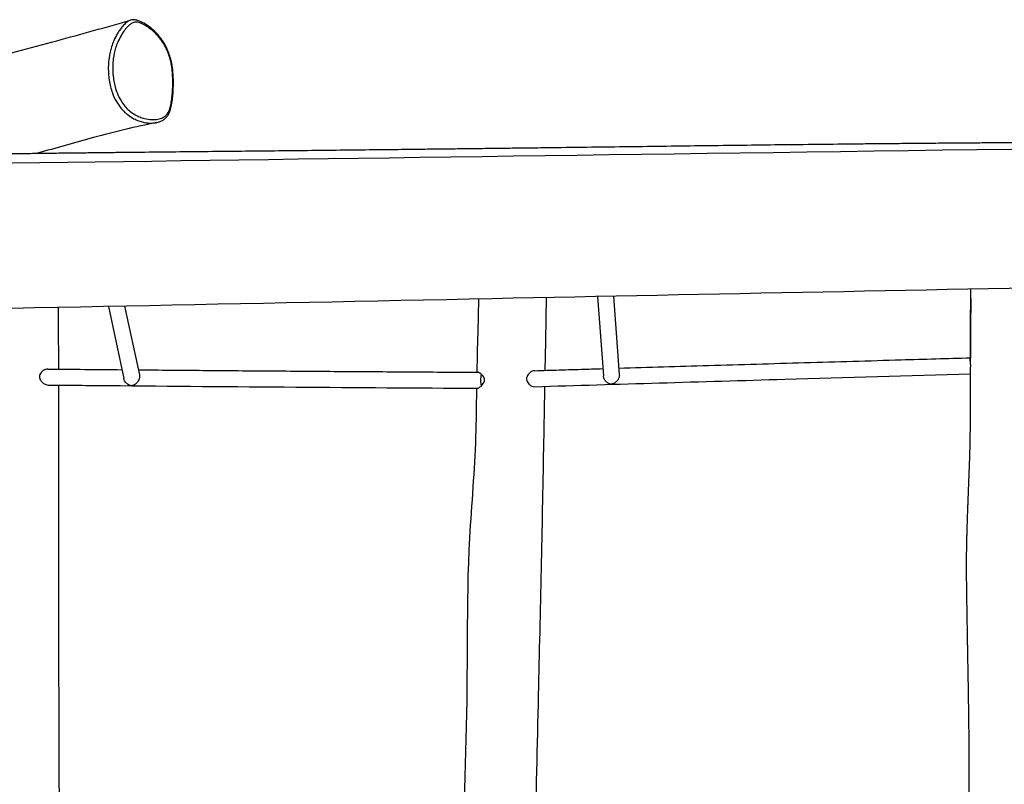
# Model space of a CAD drawing. Units: millimetres. Extents: x -3792 to 3454, y -2668 to 1845.
# Drawn here: x -1418 to -432, y -440 to 325 of the extents above; entities that cross this region are included whole.
import ezdxf

# ---------------------------------------------------------------- set-up
doc = ezdxf.new("R2010")
doc.units = ezdxf.units.MM
doc.header["$LTSCALE"] = 50
doc.layers.add('SW_Toestellen', color=2, linetype='Continuous')

msp = doc.modelspace()

# ---------------------------------------------------------------- linework, layer by layer
at = {"layer": 'SW_Toestellen'}
for p, q in [((-839.1924263990231, 48.18471211197811), (-833.3550994264169, -31.23690719394472)), ((-823.1731189648535, 48.50921039082459), (-817.4320731679627, -29.6024245815579)), ((-1328.950470095522, 38.28944160238461), (-1313.53915811414, -33.82256746707299)), ((-1312.657989286824, 38.61149647231287), (-1297.954590353672, -30.18807351240048))]:
    msp.add_line(p, q, dxfattribs=at)
msp.add_ellipse((-1297.348680031655, 320.3910878446732), major_axis=(1.281708153341132, 2.712420360058532), ratio=0.7297756132328824, start_param=5.275219752804883, end_param=6.283185307179675, dxfattribs=at)
for points, knots in [([(-1880.040956349575, 180.9634074229671), (-1837.584421601814, 191.6211639092917), (-1795.603183222108, 201.9624513876861), (-1700.384912793323, 224.8803999637139), (-1644.279240387822, 239.391671635186), (-1562.872077010324, 257.7299380941977), (-1537.524862324732, 263.4764380447177), (-1493.793952054888, 274.3072876186079), (-1477.45356165716, 278.4767561822364), (-1434.481239541483, 289.669257743888), (-1407.70413409025, 296.8105085389361), (-1356.207095363608, 310.8466051489868), (-1331.495393839903, 317.7016143898636), (-1306.675245462736, 324.7662453607345)], [46.14437436952564, 46.14437436952564, 46.14437436952564, 46.14437436952564, 62.45662641240948, 62.45662641240948, 83.35894389446722, 83.35894389446722, 94.13626615011506, 94.13626615011506, 100.3462998676059, 100.3462998676059, 110.2943051405611, 110.2943051405611, 119.3069204184897, 119.3069204184897, 119.3069204184897, 119.3069204184897]), ([(-1306.673341443916, 324.763352971383), (-1307.267291824656, 324.5943051459799), (-1307.840092938023, 324.363594680146), (-1309.440048994617, 323.5387282200036), (-1310.404444827367, 322.8225321105738), (-1312.409391304673, 321.0797685478983), (-1313.443294685267, 319.9986327641291), (-1315.629791622566, 317.4693497116614), (-1316.765370048232, 315.9867436456525), (-1318.5898540692, 313.341751122186), (-1319.30358902912, 312.2295626103369), (-1321.256386880378, 308.942763775497), (-1322.427507672993, 306.6717163781777), (-1324.332282291149, 302.2784004644418), (-1325.103167557076, 300.2267748325412), (-1326.885125195904, 294.5840596022681), (-1327.745184999397, 290.8457897665839), (-1328.639404460951, 284.4775103988241), (-1328.866241093311, 282.0144398267412), (-1329.073745935078, 276.9652472298576), (-1329.054618806024, 274.3794850515396), (-1328.758786938246, 269.4204121103603), (-1328.50672090838, 267.0219893379854), (-1327.458264040051, 260.3407876210022), (-1326.397613135435, 256.0672557502876), (-1323.781082093294, 248.9198288955149), (-1322.426674700674, 245.9935227000624), (-1319.664910080945, 241.1847322161357), (-1318.297337525187, 239.1721942923123), (-1315.407267246681, 235.5325069893843), (-1313.887564122973, 233.9067109921152), (-1311.678115143032, 231.8538468484303), (-1310.993582665774, 231.2591552449112), (-1308.417869074417, 229.1599557948193), (-1306.508947414676, 227.8782910196678), (-1303.014335781765, 225.9062897565809), (-1301.425947748427, 225.1519604818177), (-1298.215300352114, 223.8664469800578), (-1296.593292517087, 223.3426521708734), (-1292.468832899113, 222.2912378462415), (-1290.004659791554, 221.9275549288277), (-1285.898859599064, 221.7524059301741), (-1284.245052138082, 221.805150902188), (-1281.997377848572, 222.0816415952513), (-1281.380005628053, 222.1785650172751), (-1280.767129747606, 222.3006929386538)], [-0.7228904497428357, -0.7228904497428357, -0.7228904497428357, -0.7228904497428357, -0.4266724772283094, -0.4266724772283094, 0.145128951164569, 0.145128951164569, 0.8463222193380583, 0.8463222193380583, 1.682204517395937, 1.682204517395937, 2.248088836447793, 2.248088836447793, 3.290778688504958, 3.290778688504958, 4.116778057738121, 4.116778057738121, 5.455325956961809, 5.455325956961809, 6.249214943687072, 6.249214943687072, 7.04310289403665, 7.04310289403665, 7.754382267562679, 7.754382267562679, 9.017252777492235, 9.017252777492235, 9.949261455251374, 9.949261455251374, 10.70520367954391, 10.70520367954391, 11.46114486225134, 11.46114486225134, 11.79565927250523, 11.79565927250523, 12.71264481535751, 12.71264481535751, 13.47507644754704, 13.47507644754704, 14.26029968760566, 14.26029968760566, 15.49147123395535, 15.49147123395535, 16.33499515636925, 16.33499515636925, 16.65706349810827, 16.65706349810827, 16.65706349810827, 16.65706349810827]), ([(-1294.990660109658, 321.0473094031386), (-1293.237239860466, 320.219010857687), (-1291.486037103469, 319.2008501051832), (-1289.05638146108, 317.5821891388978), (-1288.362440206939, 317.0947800535123), (-1285.711496172233, 315.135202167341), (-1283.758969581163, 313.486610155056), (-1279.947267331666, 309.7504140934188), (-1278.089417603717, 307.6556706211022), (-1275.042715542678, 303.5754880819104), (-1273.784737983914, 301.6650983841546), (-1271.473644448227, 297.5770718210288), (-1270.42258224467, 295.4012309538821), (-1268.44295870575, 290.5129688802217), (-1267.548370145862, 287.7267047762889), (-1266.406665097349, 283.1376134609918), (-1266.041464480225, 281.362143454945), (-1265.327795974581, 277.1640004095379), (-1265.033169757424, 274.7247735593874), (-1264.626600335063, 269.8503809929662), (-1264.51645063156, 267.415118613485), (-1264.423313075916, 261.7130002811409), (-1264.500033092633, 258.4791032940411), (-1264.788987793642, 253.2186116526109), (-1264.942989222374, 251.1842729701339), (-1265.370407076678, 246.8320833398793), (-1265.657361382284, 244.5231687997994), (-1266.300466966658, 240.7406998502156), (-1266.609443888572, 239.2277794547836), (-1267.523161921996, 235.7887451539436), (-1268.217115407113, 233.8995012953692), (-1269.45319289619, 231.7572474726003), (-1269.817375784585, 231.2183429681454), (-1271.204854403154, 229.4580501515366), (-1272.373879955252, 228.4925359486206), (-1274.203760020766, 227.4157770449938), (-1274.801364829871, 227.1229536772489), (-1277.118340999129, 226.1567844379269), (-1278.922834380096, 225.7406790232362), (-1282.347189570229, 225.3170390889018), (-1283.957553965348, 225.2631248030502), (-1287.956728067265, 225.427051758551), (-1290.358309707489, 225.7769075810202), (-1294.357913184615, 226.7904926035662), (-1295.926006199102, 227.2956557782154), (-1299.014062658698, 228.5323858123475), (-1300.534225276461, 229.2569471570368), (-1303.855513449484, 231.1425555786254), (-1305.654224664191, 232.3634528689581), (-1308.055010744929, 234.3464222949951), (-1308.690504204661, 234.9067897485356), (-1310.733504752023, 236.8354559180561), (-1312.125144198692, 238.3539761433603), (-1314.753536680801, 241.7319274591864), (-1315.988401743458, 243.590025289308), (-1318.482445899745, 248.0216258530936), (-1319.706879653567, 250.7141315560011), (-1322.094524631009, 257.3144497093162), (-1323.082318240909, 261.2805788415635), (-1324.08111617906, 267.521700681441), (-1324.32813322987, 269.7697381381831), (-1324.632114134756, 274.4306543133216), (-1324.666628096251, 276.8685454297038), (-1324.504474119088, 281.640402605366), (-1324.307620484333, 283.9739866883501), (-1323.50543173474, 290.0196720949725), (-1322.715171347551, 293.5818905210044), (-1321.051439145039, 298.979253152288), (-1320.326854135781, 300.9468574347138), (-1318.525171200448, 305.1705266228291), (-1317.410229021785, 307.3615228305516), (-1315.539129365862, 310.5403360532109), (-1314.853113608508, 311.6175977904422), (-1313.094245117461, 314.1811748390983), (-1311.994477169897, 315.6200408869718), (-1309.875357497166, 318.0636577838077), (-1308.871785047748, 319.1033857677203), (-1306.948745993321, 320.7556322443988), (-1306.032191417894, 321.4229608579608), (-1304.087976312599, 322.4154328319992), (-1303.057939812841, 322.7286991964829), (-1300.86865914721, 322.8878407380662), (-1299.706465556758, 322.7235616155012), (-1297.353454604805, 322.0770416882469), (-1296.162705542361, 321.6009721816754), (-1294.990660109658, 321.0473094031386)], [-30.50051460073009, -30.50051460073009, -30.50051460073009, -30.50051460073009, -29.6142463770618, -29.6142463770618, -29.25775867425482, -29.25775867425482, -28.24372237800902, -28.24372237800902, -27.2151532981533, -27.2151532981533, -26.44235511534784, -26.44235511534784, -25.66955589106698, -25.66955589106698, -24.76694077259178, -24.76694077259178, -24.2048358474752, -24.2048358474752, -23.42703276377274, -23.42703276377274, -22.64104324063739, -22.64104324063739, -21.56175447099734, -21.56175447099734, -20.87029156325698, -20.87029156325698, -20.05930924778031, -20.05930924778031, -19.49686949300978, -19.49686949300978, -18.71858635212406, -18.71858635212406, -18.42674157632276, -18.42674157632276, -17.67420744754964, -17.67420744754964, -17.32439787920548, -17.32439787920548, -16.33499515636925, -16.33499515636925, -15.49147123395535, -15.49147123395535, -14.26029968760566, -14.26029968760566, -13.47507644754704, -13.47507644754704, -12.71264481535751, -12.71264481535751, -11.79565927250523, -11.79565927250523, -11.46114486225134, -11.46114486225134, -10.70520367954391, -10.70520367954391, -9.949261455251374, -9.949261455251374, -9.017252777492235, -9.017252777492235, -7.754382267562679, -7.754382267562679, -7.04310289403665, -7.04310289403665, -6.249214943687072, -6.249214943687072, -5.455325956961809, -5.455325956961809, -4.116778057738121, -4.116778057738121, -3.290778688504958, -3.290778688504958, -2.248088836447793, -2.248088836447793, -1.682204517395937, -1.682204517395937, -0.8463222193380583, -0.8463222193380583, -0.145128951164569, -0.145128951164569, 0.4266724772283094, 0.4266724772283094, 0.9984749471092016, 0.9984749471092016, 1.590885578858612, 1.590885578858612, 2.183297252089174, 2.183297252089174, 2.183297252089174, 2.183297252089174]), ([(-1280.767495510097, 222.302657899304), (-1279.72002196857, 222.5126710267168), (-1278.675102318228, 222.7891849983016), (-1276.089855197033, 223.7042440917721), (-1274.532575816344, 224.4584080173026), (-1272.178828414297, 226.2108135640174), (-1271.335708703518, 226.9893065612514), (-1269.919027339444, 228.6621010831859), (-1269.323707474123, 229.525354794644), (-1267.69557320272, 232.4234969072768), (-1266.927242821708, 234.6656927220183), (-1265.8388222156, 238.9749650220019), (-1265.463937986221, 241.0779837773462), (-1264.586795397365, 247.1440318621908), (-1264.235842274144, 251.1868061040859), (-1263.916018718667, 257.6322472680258), (-1263.853081905409, 259.969321944991), (-1263.852146528816, 264.6926696414248), (-1263.913859123561, 267.0874874888023), (-1264.167390477533, 271.3303674703138), (-1264.32326595761, 273.1668359131781), (-1264.881179455464, 277.9810663805338), (-1265.374846761383, 280.9762837847311), (-1266.593185627103, 286.2045611410049), (-1267.22278943878, 288.4183736960922), (-1268.625914412642, 292.4956137957388), (-1269.374214817421, 294.3660377499655), (-1271.038933590399, 297.9847393563205), (-1271.953782743749, 299.7289823005003), (-1273.983561513215, 303.1676659829654), (-1275.107665585516, 304.8473270321492), (-1277.628066749749, 308.2338951282018), (-1279.055011797641, 309.9218423676803), (-1282.321836576226, 313.3886356795756), (-1284.1823022413, 315.1046820640477), (-1288.428165915497, 318.5724265327945), (-1290.819359998719, 320.231072298584), (-1295.276702354548, 322.7872634353625), (-1297.304917761807, 323.7865685931611), (-1300.633015066323, 324.812976005499), (-1301.794641907901, 325.0686340367174), (-1304.223807747337, 325.2239365013947), (-1305.491876262279, 325.1030711756521), (-1306.675245462735, 324.7662453607345)], [16.65706349810557, 16.65706349810557, 16.65706349810557, 16.65706349810557, 17.16179842657235, 17.16179842657235, 17.91112728236952, 17.91112728236952, 18.35880925829781, 18.35880925829781, 18.74334617563887, 18.74334617563887, 19.55428286189724, 19.55428286189724, 20.28989995073604, 20.28989995073604, 21.64830831341558, 21.64830831341558, 22.41350120866412, 22.41350120866412, 23.17326622480334, 23.17326622480334, 23.74456097586822, 23.74456097586822, 24.66300653655265, 24.66300653655265, 25.3410488540218, 25.3410488540218, 25.94847472505346, 25.94847472505346, 26.55343922166384, 26.55343922166384, 27.20485185870471, 27.20485185870471, 27.96763206934623, 27.96763206934623, 28.89918172966111, 28.89918172966111, 30.06502966040279, 30.06502966040279, 31.01297553173961, 31.01297553173961, 31.48694846740802, 31.48694846740802, 31.96092140307643, 31.96092140307643, 31.96092140307643, 31.96092140307643]), ([(-2217.036586769749, 170.4518135494682), (-2192.089259042828, 171.0580080181171), (-2167.120546618132, 171.7649898833179), (-2091.319172533976, 174.0617577157254), (-2040.421238040982, 175.7850416630572), (-1932.413284949388, 179.3290020523464), (-1875.281958407365, 181.1525412616293), (-1725.338469114262, 185.5879626853257), (-1632.509867231496, 187.9328152169255), (-1421.363243126544, 191.5951231752324), (-1303.040731196363, 192.7482731956688), (-1038.678796449279, 195.4315102850251), (-892.6469105241431, 197.2298640967547), (-590.5400492460421, 201.180628417108), (-434.4476739348502, 202.8183415175426), (-145.6635993541222, 202.9165030334643), (-12.96257329336913, 202.20647851578), (265.6334024886419, 202.1384080439193), (411.5544178817354, 203.4935103825856), (654.0875964388479, 208.168286011005), (750.8675834884971, 210.0424800285091), (953.5644167087848, 213.4119875816696), (1059.489658701352, 214.991417000655), (1362.788136428179, 219.2771284104147), (1560.181240716656, 221.8791446126943), (1796.83115204519, 226.2983326000276), (1836.177495381045, 227.0732451815347), (1875.520406688602, 227.8934173553316)], [10.65096089874088, 10.65096089874088, 10.65096089875778, 10.65096089875778, 18.16461801056031, 18.16461801056031, 33.44329262504865, 33.44329262504865, 50.59032176625169, 50.59032176625169, 78.44610849012503, 78.44610849012503, 113.9469314822921, 113.9469314822921, 157.775716874012, 157.775716874012, 204.6035547272032, 204.6035547272032, 244.4182311319639, 244.4182311319639, 288.1843790649141, 288.1843790649141, 317.2222509156671, 317.2222509156671, 349.0031337140622, 349.0031337140622, 408.2213690948528, 408.2213690948528, 420.0317496362948, 420.0317496362948, 420.0317496362948, 420.0317496362948]), ([(-1280.767495510097, 222.302657899304), (-1301.54682905749, 218.1365070125967), (-1322.864046597333, 213.0127488864118), (-1362.933095927162, 202.2178808882327), (-1381.550472236899, 196.7835708494558), (-1399.784311254489, 191.6083925798484)], [0, 0, 0, 0, 7.497211410232063, 7.497211410232063, 14.33211563111822, 14.33211563111822, 14.33211563111822, 14.33211563111822]), ([(1970.243232762537, 103.8250375886546), (1936.918957064585, 103.0735977419963), (1903.594500585981, 102.3249709068887), (1770.29594616266, 99.34269956438857), (1670.320461590454, 97.13336766599969), (1282.442683544629, 88.70159673576745), (994.5312270679169, 82.75128388073153), (377.0102610306985, 70.85211155798606), (47.40835163416341, 65.18652276441571), (-503.0613541814009, 54.94889464526932), (-723.9218238123731, 50.55593008826145), (-1188.907355871604, 41.03329110506911), (-1433.048451598724, 36.14337364243693), (-1891.659677523746, 27.59910449996914), (-2106.141389151326, 23.62716864514732), (-2320.610314444255, 18.24298122827895)], [0, 0, 0, 0, 10.0000016119871, 10.0000016119871, 40.00004186103235, 40.00004186103235, 126.3909917164102, 126.3909917164102, 225.2929596973325, 225.2929596973325, 291.5626092491424, 291.5626092491424, 364.8193423283623, 364.8193423283623, 429.1887662661384, 429.1887662661384, 429.1887662661384, 429.1887662661384]), ([(-466.0105349209507, -14.12675784591011), (-465.9919520861404, -0.6355479386738807), (-465.9105624700787, 12.8536768814929), (-465.6880579789204, 36.09038886828785), (-465.5688868843117, 45.83903706526871), (-465.4515143587632, 55.58615475276565)], [95.35085666384464, 95.35085666384464, 95.35085666392375, 95.35085666392375, 99.40097614000575, 99.40097614000575, 102.3301030951026, 102.3301030951026, 102.3301030951026, 102.3301030951026]), ([(-959.7925497116166, -27.49212242009344), (-959.6102568357373, -18.16987635626356), (-959.4023855103542, -8.848008226713318), (-958.7961834487915, 15.57611009830725), (-958.3563713656076, 30.67475704065419), (-957.9424077237345, 45.76342976678734)], [95.21499671532303, 95.21499671532303, 95.21499671532303, 95.21499671532303, 98.01418554244779, 98.01418554244779, 102.5506792589776, 102.5506792589776, 102.5506792589776, 102.5506792589776]), ([(-890.6517719419317, 47.13870618646706), (-890.8481658093197, 35.78856590329815), (-891.0432251535603, 24.43439420458981), (-891.4636098043065, 0.1821130100834125), (-891.69401795457, -12.72006930442694), (-891.9288841199859, -25.62270105391235)], [6.596630278036364, 6.596630278036364, 6.596630278036364, 6.596630278036364, 10.00424021863502, 10.00424021863502, 13.87478167234828, 13.87478167234828, 13.87478167234828, 13.87478167234828]), ([(-1379.301681669663, 37.29855364514242), (-1379.248264997493, 30.94011194295308), (-1379.198920290289, 24.58168405167362), (-1379.053910293273, 4.029387018215857), (-1378.98493164826, -10.16442782325157), (-1378.939645830905, -24.35749160339219)], [8.093967421693765, 8.093967421693765, 8.093967421693765, 8.093967421693765, 10.00148301250791, 10.00148301250791, 14.25982133743109, 14.25982133743109, 14.25982133743109, 14.25982133743109]), ([(-817.8889892081088, -23.38570724405781), (-788.107063048813, -22.49005579199275), (-758.2358287463794, -21.59671375792914), (-696.2522305016992, -19.75331338284377), (-664.1288368959467, -18.80364402330088), (-599.7388575659679, -16.91141032389351), (-567.472272888639, -15.96884601480087), (-512.1292892374195, -14.36184278371275), (-489.0803212628698, -13.69542408062443), (-466.0088881490228, -13.03121027132511)], [6.08208772994385, 6.08208772994385, 6.08208772994385, 6.08208772994385, 6.111463189046156, 6.111463189046156, 6.142887032102047, 6.142887032102047, 6.174310875157938, 6.174310875157938, 6.196691736187928, 6.196691736187928, 6.196691736187928, 6.196691736187928]), ([(-466.0110592888341, -27.61850700835384), (-466.0113122016774, -27.48920147903027), (-466.0090536828911, -27.3517600508203), (-465.983926034668, -26.55731403633399), (-465.9183705471069, -25.76411094896866), (-465.7936899104052, -24.1260198965183), (-465.737070174835, -23.31765575602913), (-465.6913933454571, -22.19024166848521), (-465.6823461115191, -21.90085921050377), (-465.6725999589025, -21.4307782868018), (-465.6700278334865, -21.25131633886576), (-465.6673931215328, -20.90943499438981), (-465.667112787437, -20.74717671796225), (-465.6686870623271, -20.37913220383234), (-465.6711422571007, -20.17370920481608), (-465.6830323977883, -19.56061889045759), (-465.6970180531807, -19.15734079640515), (-465.739706794172, -18.25397406363754), (-465.7713697160088, -17.76250295362024), (-465.8599070515011, -16.55021296608084), (-465.919813689583, -15.87293930717533), (-465.991562984148, -14.84067638245233), (-466.0106392442694, -14.45115237667324), (-466.010337727158, -14.12673388691837)], [2.187057604316242, 2.187057604316242, 2.187057604316242, 2.187057604316242, 2.255830385001039, 2.255830385001039, 2.563184862463195, 2.563184862463195, 2.820290868489149, 2.820290868489149, 2.9079162160203, 2.9079162160203, 2.961823520994187, 2.961823520994187, 3.010526035988467, 3.010526035988467, 3.07243490762156, 3.07243490762156, 3.196172827073231, 3.196172827073231, 3.355632602427803, 3.355632602427803, 3.609621085444184, 3.609621085444184, 3.803311163247736, 3.803311163247736, 3.803311163247736, 3.803311163247736]), ([(-1389.507001082205, -24.25925673218899), (-1390.329847799419, -24.25145343276381), (-1391.190446640354, -24.4229126192613), (-1393.238507523134, -25.19884712366638), (-1394.381055393467, -25.92427333303749), (-1395.92844863246, -27.3522439930357), (-1396.482102902636, -27.98422276938345), (-1397.350238393714, -29.36485296802493), (-1397.681800938652, -30.10649300404748), (-1397.895825959323, -31.14518467118342), (-1397.929626383581, -31.3823458341576), (-1397.958607632964, -31.7641814256458), (-1397.963923999881, -31.90626252675338), (-1397.963635552388, -32.08661912647676), (-1397.963188745198, -32.12429618891474), (-1397.962355829447, -32.16197081483915)], [3.988111878125663, 3.988111878125663, 3.988111878125663, 3.988111878125663, 4.312899461031557, 4.312899461031557, 4.760640467808131, 4.760640467808131, 5.031814617338587, 5.031814617338587, 5.282561441817839, 5.282561441817839, 5.355331151496803, 5.355331151496803, 5.398141990486241, 5.398141990486241, 5.409447468103738, 5.409447468103738, 5.409447468103738, 5.409447468103738]), ([(-1299.048509550618, -25.06944953370021), (-1277.391340864666, -25.25518312734403), (-1255.745660806922, -25.43490110519633), (-1210.735274719007, -25.79629226919133), (-1187.372560610931, -25.97695663889408), (-1140.675882531576, -26.32422224025413), (-1117.341918561712, -26.49082347190233), (-1070.703737043161, -26.8099556909192), (-1047.399519495888, -26.96248667827695), (-1002.335868371222, -27.2440132126012), (-980.5745012066673, -27.37389416507085), (-958.8269773029233, -27.49761972748001)], [4.886052096740311, 4.886052096740311, 4.886052096740311, 4.886052096740311, 4.892098576462095, 4.892098576462095, 4.898632153932475, 4.898632153932475, 4.905165731402855, 4.905165731402855, 4.911699308873235, 4.911699308873235, 4.917808128765347, 4.917808128765347, 4.917808128765347, 4.917808128765347]), ([(-955.4818653659504, -29.61947653316201), (-955.969899505465, -29.14336713148805), (-956.4748050839553, -28.72157079158205), (-957.640990701997, -27.88100952227614), (-958.251975469705, -27.55639837325998), (-958.7507126019391, -27.50021344042671), (-958.7894255633146, -27.49781709111994), (-958.8269143728603, -27.49757982368374)], [3.102388720449013, 3.102388720449013, 3.102388720449013, 3.102388720449013, 3.391826898024197, 3.391826898024197, 3.814677681031116, 3.814677681031116, 3.8515112340868, 3.8515112340868, 3.8515112340868, 3.8515112340868]), ([(-902.0202151988142, -25.92916344766945), (-902.9021746430099, -25.95585427977039), (-903.8182688031711, -26.17698638802358), (-905.8406907470871, -27.04647124696567), (-906.9105545780867, -27.77593887384865), (-908.4120725026742, -29.26803411348465), (-908.9664703025283, -29.96873349803263), (-909.7412670721524, -31.38081437671644), (-910.0068632637067, -32.05657583002449), (-910.2065920486584, -33.01765577098286), (-910.2434107829977, -33.26289458865904), (-910.2796240582338, -33.66504146666193), (-910.2878843278277, -33.81972081388903), (-910.2916786975711, -34.05455677994996), (-910.2914524714888, -34.13411391698537), (-910.2897129844278, -34.21366267975372)], [3.97580259178818, 3.97580259178818, 3.97580259178818, 3.97580259178818, 4.316537228010647, 4.316537228010647, 4.742293949907414, 4.742293949907414, 5.027323683582336, 5.027323683582336, 5.250811392290034, 5.250811392290034, 5.325935642116884, 5.325935642116884, 5.372533797890647, 5.372533797890647, 5.396404529105316, 5.396404529105316, 5.396404529105316, 5.396404529105316]), ([(-902.09988955262, -41.93901560439826), (-819.3475132995345, -39.42379860057008), (-735.8014182097149, -36.92375867278497), (-590.0699911738775, -32.63037008250285), (-528.121264535801, -30.82612317251278), (-466.009341391763, -29.03785298416369)], [6.05415746335996, 6.05415746335996, 6.05415746335996, 6.05415746335996, 6.13628567826738, 6.13628567826738, 6.196542693981765, 6.196542693981765, 6.196542693981765, 6.196542693981765]), ([(-902.0201188803294, -25.929202728581), (-893.9464456551832, -25.68382494498292), (-885.8652293519453, -25.43859173462624), (-869.2483409633014, -24.93510162701932), (-860.7118550882224, -24.67686176184543), (-846.0812111743126, -24.23497529540691), (-839.9908918277843, -24.05124067502766), (-833.8967284656601, -23.86760005018732)], [6.054344644561639, 6.054344644561639, 6.054344644561639, 6.054344644561639, 6.062356582499079, 6.062356582499079, 6.07080424496294, 6.07080424496294, 6.07682178708093, 6.07682178708093, 6.07682178708093, 6.07682178708093]), ([(-465.4031744194263, -811.4989613531634), (-465.3782936434936, -796.6252972685561), (-465.4530675699152, -781.6609969961319), (-465.7291820251103, -742.8077714649653), (-465.9718630054358, -718.868063947486), (-466.479144975433, -661.0653399461808), (-466.7194384832683, -627.1747726651565), (-467.0860017925224, -539.4588897515041), (-467.0399110315047, -485.6243426791443), (-467.1118717406243, -366.6998374531868), (-468.8618980497095, -301.6275814777919), (-470.2526025840398, -195.2967183243927), (-467.9918375536708, -154.1819696849243), (-465.6027432818109, -84.62211543093599), (-465.9780463126772, -56.08885965063564), (-466.0112734777767, -27.61846772691752)], [15.54373206461024, 15.54373206461024, 15.54373206461024, 15.54373206461024, 20.05444287383312, 20.05444287383312, 27.23543365818026, 27.23543365818026, 37.40031538884569, 37.40031538884569, 53.55130980861128, 53.55130980861128, 73.10793014531646, 73.10793014531646, 85.45486108221057, 85.45486108221057, 94.00084393644978, 94.00084393644978, 94.00084393654599, 94.00084393654599]), ([(-1397.962355829447, -32.16197081483915), (-1397.959481883529, -32.29196575986589), (-1397.952009377897, -32.42197461478008), (-1397.922954777109, -32.73520551374259), (-1397.896932945131, -32.91742075890033), (-1397.775890887777, -33.54925372517846), (-1397.637301207676, -33.98467563074246), (-1397.20297204381, -34.9998523224067), (-1396.866969647726, -35.55627173087851), (-1395.922020200375, -36.8293274159787), (-1395.248509672614, -37.50146456216953), (-1393.5685564495, -38.86123390284865), (-1392.507958248366, -39.46899417920577), (-1390.72796012971, -40.10828884983675), (-1389.995723546782, -40.25586389517503), (-1389.292250999328, -40.26225051532947)], [0, 0, 0, 0, 0.03900914489178176, 0.03900914489178176, 0.09400923909668207, 0.09400923909668207, 0.2309894440698133, 0.2309894440698133, 0.4275466560894412, 0.4275466560894412, 0.7252652967631981, 0.7252652967631981, 1.145749860846946, 1.145749860846946, 1.445278554169319, 1.445278554169319, 1.445278554169319, 1.445278554169319]), ([(-1305.779634115143, -40.94475664499714), (-1305.783136346033, -40.9442829884274), (-1305.786638509132, -40.94380715256102), (-1307.113520108035, -40.76269573211266), (-1308.440207964737, -40.26909803324634), (-1310.484118000003, -38.89935104841152), (-1311.2738748792, -38.17433137238004), (-1312.453798143777, -36.60767466934067), (-1312.891790312013, -35.82935890028784), (-1313.343226428628, -34.60001216818), (-1313.455297757503, -34.21501151470693), (-1313.539172890953, -33.82257152784041)], [-3.392323808214245, -3.392323808214245, -3.392323808214245, -3.392323808214245, -3.390699960775486, -3.390699960775486, -2.77707626215757, -2.77707626215757, -2.346259810166539, -2.346259810166539, -2.011022961356595, -2.011022961356595, -1.864117719985087, -1.864117719985087, -1.864117719985087, -1.864117719985087]), ([(-1297.954589646954, -30.18807304046641), (-1297.843523282382, -30.70775314289494), (-1297.785404186839, -31.25726936437241), (-1297.791614784574, -32.53877587425541), (-1297.888507969915, -33.24688172514743), (-1298.285323142474, -34.77553947515389), (-1298.615477529744, -35.55010101347762), (-1299.53949371659, -37.16732981440782), (-1300.220449429343, -38.00708284145094), (-1302.13224557571, -39.70777780849312), (-1303.436892910788, -40.41209871323645), (-1305.125293263382, -40.84150522204436), (-1305.448574851954, -40.90291394972064), (-1305.773760727472, -40.94401933337849), (-1305.776697448066, -40.94438884571264), (-1305.779634115143, -40.94475664499714)], [-2.120577943979931, -2.120577943979931, -2.120577943979931, -2.120577943979931, -1.89201517423548, -1.89201517423548, -1.608620967142075, -1.608620967142075, -1.262683864102519, -1.262683864102519, -0.7998870774560869, -0.7998870774560869, -0.1527444564579231, -0.1527444564579231, 0, 0, 0.001392015094001568, 0.001392015094001568, 0.001392015094001568, 0.001392015094001568]), ([(-955.459492013918, -40.93363409647918), (-955.519439332792, -40.65882366622009), (-955.5752424567836, -40.36652207468615), (-955.7064473847122, -39.57845758194981), (-955.7748048728636, -39.06341004733713), (-955.9293219965839, -37.55902008581234), (-955.9860452075945, -36.52836394123096), (-956.0086106557383, -34.44481759359769), (-955.9738779451591, -33.41186417394965), (-955.8163434110211, -31.48574639701201), (-955.6951721674832, -30.6108759869503), (-955.5199763174551, -29.78630695061656), (-955.5011366107419, -29.70182645885961), (-955.4818653342636, -29.61947669806978)], [0.06269379936102869, 0.06269379936102869, 0.06269379936102869, 0.06269379936102869, 0.1747745660375253, 0.1747745660375253, 0.3497325634589842, 0.3497325634589842, 0.6616786661511592, 0.6616786661511592, 0.9748509167231805, 0.9748509167231805, 1.287599008802717, 1.287599008802717, 1.32427976534923, 1.32427976534923, 1.32427976534923, 1.32427976534923]), ([(-955.4594920287409, -40.93363415140539), (-955.0534050080178, -40.53462811811823), (-954.6574367491048, -40.10712805123148), (-953.8519215886245, -39.10904729247341), (-953.4167157467227, -38.47563362717119), (-952.8544255035977, -37.300164361106), (-952.6700939217963, -36.79040865386196), (-952.527644527705, -36.08426109994161), (-952.5016417966826, -35.91862619616495), (-952.4722597528562, -35.65068910144873), (-952.4640245053706, -35.54988834762571), (-952.4538344039029, -35.35827469698506), (-952.4513202607786, -35.26773798335944), (-952.450875756409, -35.06227808378844), (-952.4543569569933, -34.9477054463232), (-952.4761113697987, -34.60125627125763), (-952.5058022707844, -34.37282718468305), (-952.6804143168392, -33.47107005646012), (-952.9321590812369, -32.85475299565587), (-953.5740357392478, -31.69957844480359), (-953.982797511745, -31.16214101375863), (-954.7376660678246, -30.31237808100377), (-955.1067106568962, -29.9506821646828), (-955.4818653659504, -29.61947653316201)], [0.7054169910299313, 0.7054169910299313, 0.7054169910299313, 0.7054169910299313, 0.9336748743442644, 0.9336748743442644, 1.214868612258107, 1.214868612258107, 1.402966208125713, 1.402966208125713, 1.459704481500906, 1.459704481500906, 1.493728900050431, 1.493728900050431, 1.524167806787721, 1.524167806787721, 1.562772047211505, 1.562772047211505, 1.641242049746666, 1.641242049746666, 1.878073257107536, 1.878073257107536, 2.139897032439686, 2.139897032439686, 2.356446661771224, 2.356446661771224, 2.356446661771224, 2.356446661771224]), ([(-910.2897129844278, -34.21366267975372), (-910.2862729137696, -34.3709811046956), (-910.276915633207, -34.52817432246502), (-910.2365111313538, -34.9437669985291), (-910.1955054595192, -35.19993249224899), (-909.9494292184681, -36.31107974022598), (-909.5928151182497, -37.10504684270836), (-908.692477579928, -38.51350653458303), (-908.1535257148698, -39.12983158314), (-906.7859254953046, -40.37541152190443), (-905.9116034228628, -40.93750994054881), (-904.0508047959001, -41.75216150745655), (-903.0544994710544, -41.96808265215532), (-902.0999059829655, -41.93902064802478)], [0, 0, 0, 0, 0.04720759577143716, 0.04720759577143716, 0.1250145354474523, 0.1250145354474523, 0.3888411886226771, 0.3888411886226771, 0.6482958705915473, 0.6482958705915473, 1.004248831398502, 1.004248831398502, 1.398637150721298, 1.398637150721298, 1.398637150721298, 1.398637150721298]), ([(-825.3104089445706, -39.52573124537867), (-825.3140499227366, -39.52529940101795), (-825.3176909017475, -39.52486514109842), (-826.4790933675313, -39.38557407060034), (-827.6445473155163, -39.00156773033723), (-829.6132527084274, -37.86444009933621), (-830.4506985165981, -37.18977270596861), (-831.7447072794002, -35.69310324141316), (-832.2425247895981, -34.93409070342477), (-832.9517771153787, -33.35691946285806), (-833.1854497818094, -32.57385081476787), (-833.3234810908234, -31.5878106631435), (-833.3422209889186, -31.41213339726073), (-833.3550998052096, -31.23690715624889)], [-2.907394586171455, -2.907394586171455, -2.907394586171455, -2.907394586171455, -2.905993610338033, -2.905993610338033, -2.460509992859639, -2.460509992859639, -2.098937390434513, -2.098937390434513, -1.814014963723187, -1.814014963723187, -1.566455423589691, -1.566455423589691, -1.512724624062668, -1.512724624062668, -1.512724624062668, -1.512724624062668]), ([(-817.4320729412575, -29.60242442716935), (-817.3914936229348, -30.15453322759004), (-817.4104447531481, -30.71952698648602), (-817.581184878677, -31.96799060967624), (-817.7541921000011, -32.62311847862293), (-818.2753150458602, -34.01161889697869), (-818.6518862255025, -34.71117992089876), (-819.6798966906244, -36.22500117987602), (-820.3904049212279, -36.96733321505963), (-822.3784435616881, -38.57417741741756), (-823.8249010849295, -39.25361490189698), (-825.3047424649985, -39.52469782172466), (-825.3075757067627, -39.52521529781916), (-825.3104089445706, -39.52573124537867)], [-1.823862146565494, -1.823862146565494, -1.823862146565494, -1.823862146565494, -1.633714336359134, -1.633714336359134, -1.406123248769198, -1.406123248769198, -1.121004390290181, -1.121004390290181, -0.7071215231965184, -0.7071215231965184, 0, 0, 0.001356423374286035, 0.001356423374286035, 0.001356423374286035, 0.001356423374286035]), ([(-1389.291905407312, -40.26201533482708), (-1369.152898597026, -40.4499557137342), (-1349.023319197269, -40.63271416798943), (-1266.258482395579, -41.36318010530613), (-1203.707950794384, -41.86580730680089), (-1080.506376925622, -42.75812716158725), (-1019.849775824087, -43.15051009383387), (-959.3004074145047, -43.49518460450145)], [4.877673680675954, 4.877673680675954, 4.877673680675954, 4.877673680675954, 4.883287494748583, 4.883287494748583, 4.900766633905011, 4.900766633905011, 4.917772328325885, 4.917772328325885, 4.917772328325885, 4.917772328325885]), ([(-1378.898231571429, -40.35855839461237), (-1378.832663013742, -72.97136730674447), (-1378.877363494905, -105.5792494766611), (-1379.066501415489, -201.5467071027815), (-1378.94244070743, -265.0328719812251), (-1378.60766021241, -377.6430670575628), (-1378.466264579348, -426.8874926411054), (-1377.819235057149, -591.6207991797046), (-1377.16888324976, -707.1826126351871), (-1376.820410736714, -822.7207683861552)], [15.86011994125766, 15.86011994125766, 15.86011994125766, 15.86011994125766, 25.64536216898218, 25.64536216898218, 44.66836957434997, 44.66836957434997, 59.44822149842769, 59.44822149842769, 94.10995707353274, 94.10995707353274, 94.10995707353293, 94.10995707353293]), ([(-978.8717677411423, -826.0688841812625), (-978.7631642617189, -816.6700958269485), (-978.6700672348834, -807.256788187261), (-978.3106576629425, -769.5838442487338), (-978.0564922996609, -741.2855147714699), (-977.1852101188988, -669.9607457966731), (-976.4597436643844, -626.9188745820711), (-974.0583973215043, -516.4229879631812), (-971.9822523495704, -448.9671141989811), (-968.6153169326171, -314.5723808872408), (-970.7875351920902, -247.3764869304405), (-964.0902891842188, -146.8127861989396), (-961.2168248013922, -113.104283122153), (-960.377975760005, -67.40504822873118), (-960.2740460988807, -55.44955249476607), (-960.0815712228641, -43.49073525230688)], [15.28086129052741, 15.28086129052741, 15.2808612905275, 15.2808612905275, 18.10952494383755, 18.10952494383755, 26.59682470953379, 26.59682470953379, 39.5093925746359, 39.5093925746359, 59.75680172024597, 59.75680172024597, 79.89279225574835, 79.89279225574835, 90.02275028755652, 90.02275028755652, 93.61371205756446, 93.61371205756446, 93.61371205756446, 93.61371205756446]), ([(-959.3000459454142, -43.49550792307036), (-959.1436910381944, -43.49643610470594), (-958.9602501246727, -43.4505327347988), (-958.2597755507977, -43.16703747333668), (-957.6295175498199, -42.76283695208622), (-956.4620224581577, -41.86022589372988), (-955.9518069501046, -41.42173515618379), (-955.4594920287445, -40.93363415140448)], [6.447665172362965, 6.447665172362965, 6.447665172362965, 6.447665172362965, 6.618233122183533, 6.618233122183533, 7.012724413700782, 7.012724413700782, 7.289495505438549, 7.289495505438549, 7.289495505438549, 7.289495505438549]), ([(-892.2225499060696, -41.63898521170086), (-892.6034486878079, -62.27526707195921), (-892.9932237312287, -82.90814570833845), (-894.1432617593764, -143.8639902201003), (-894.8764788581266, -184.2065770348936), (-896.6234232631905, -266.4493667838096), (-897.6387269358402, -308.3123117788109), (-899.8091967943819, -401.1467148957299), (-900.9460237226958, -452.190847320383), (-902.3850022715233, -516.4966407107922), (-902.6745942126499, -529.6587648679133), (-903.1663700770314, -553.0767528004571), (-903.3786113599826, -563.1594850672582), (-904.0334823804542, -593.0748485664963), (-904.5024166658468, -612.9347809917008), (-905.1797878216439, -640.0127425004966), (-905.3641392904674, -647.2502593721019), (-905.55297239005, -654.6440770991503), (-905.5574470427746, -654.8192746997665), (-905.56192175658, -654.9944703831015)], [15.47631482953416, 15.47631482953416, 15.47631482953416, 15.47631482953416, 21.66697750927148, 21.66697750927148, 33.78406465880436, 33.78406465880436, 46.34639954173655, 46.34639954173655, 61.64225807454495, 61.64225807454495, 65.67531581281393, 65.67531581281393, 68.69767802821663, 68.69767802821663, 74.65422671361317, 74.65422671361317, 76.8258600588155, 76.8258600588155, 76.87856480555922, 76.87856480555922, 76.87856480555922, 76.87856480555922])]:
    msp.add_open_spline(points, degree=3, knots=knots, dxfattribs=at)
msp.add_open_spline([(-1389.506874693056, -24.25931195391877), (-1364.803565781027, -24.48992247558726), (-1340.114446389087, -24.71273504469991), (-1315.440102150887, -24.92774437971184)], degree=3, dxfattribs=at)

doc.saveas('drawing.dxf')
